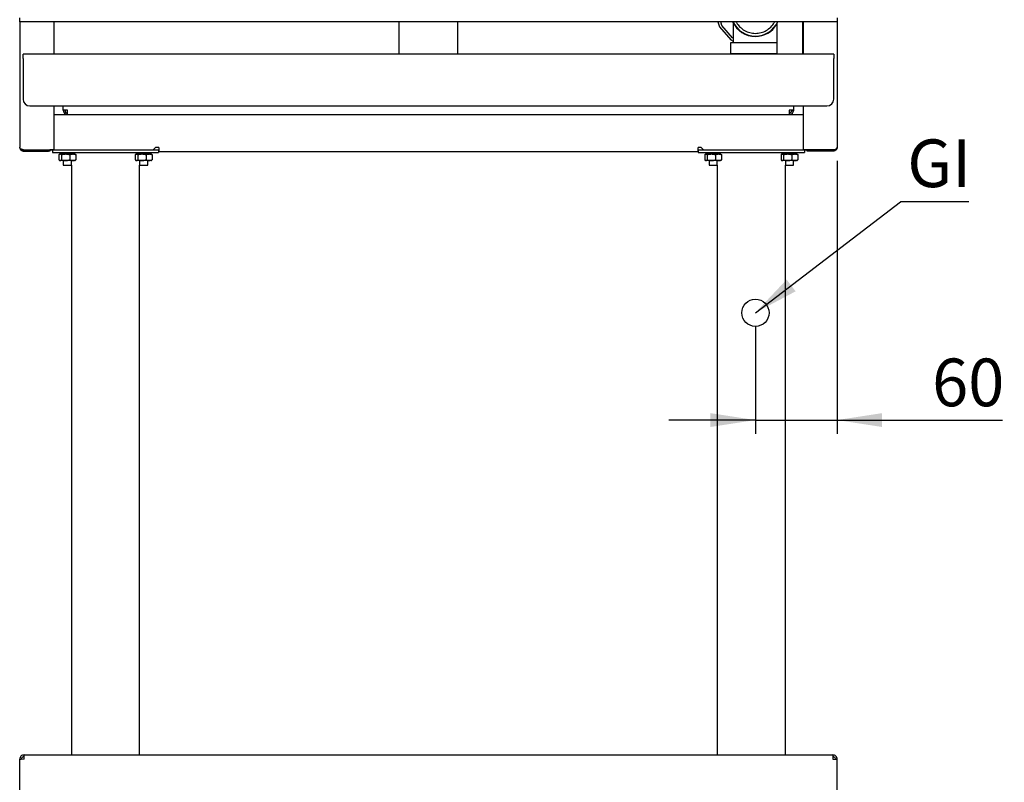
# Model space of a CAD drawing. Units: millimetres. Extents: x 5 to 415, y 5 to 292.
# Drawn here: x 48 to 120, y 77 to 133 of the extents above; entities that cross this region are included whole.
import ezdxf

# ---------------------------------------------------------------- set-up
doc = ezdxf.new("R2010")
doc.units = ezdxf.units.MM
doc.layers.add('FORMAT', color=7, linetype='Continuous')
doc.styles.add('SLDTEXTSTYLE0', font='TXT', dxfattribs={"width": 0.75})
doc.dimstyles.new('SLDDIMSTYLE0', dxfattribs={"dimtxt": 3.5, "dimasz": 3.302, "dimexe": 0, "dimexo": 0.0625, "dimgap": 0.875, "dimtad": 1, "dimlfac": 10, "dimrnd": 1e-09, "dimzin": 12, "dimdsep": 46, "dimtxsty": 'SLDTEXTSTYLE0', "dimsah": 1, "dimcen": 0.09, "dimadec": 0, "dimazin": 3, "dimtfac": 1, "dimtmove": 0, "dimatfit": 0, "dimfxl": 0, "dimfrac": 2, "dimtolj": 1, "dimtzin": 12, "dimarcsym": 0})
doc.dimstyles.new('SLDDIMSTYLE2', dxfattribs={"dimtxt": 0.18, "dimasz": 3.302, "dimexe": 0, "dimexo": 0.0625, "dimgap": 0, "dimtad": 0, "dimtih": 1, "dimtoh": 1, "dimdec": 0, "dimrnd": 1e-09, "dimzin": 0, "dimdsep": 46, "dimtxsty": 'Standard', "dimsah": 1, "dimcen": 0.09, "dimadec": 0, "dimazin": 0, "dimtfac": 3.302, "dimtdec": 0, "dimtofl": 0, "dimtmove": 0, "dimatfit": 3, "dimfxl": 0, "dimfrac": 2, "dimtolj": 1, "dimtzin": 0, "dimarcsym": 0})

# ---------------------------------------------------------------- blocks, each defined once
blk = doc.blocks.new('_D')
at = {"layer": 'FORMAT'}
for p, q in [((107.678, 122.877), (107.678, 102.851)), ((101.678, 110.726), (101.678, 102.851)), ((101.678, 103.851), (95.328, 103.851)), ((101.678, 103.851), (107.678, 103.851)), ((107.678, 103.851), (119.821, 103.851))]:
    blk.add_line(p, q, dxfattribs=at)
for points in [[(101.678, 103.851), (98.376, 104.359), (98.376, 103.343)], [(107.678, 103.851), (110.98, 103.343), (110.98, 104.359)]]:
    blk.add_solid(points, dxfattribs=at)
at = {"layer": 'FORMAT', "insert": (114.649, 108.363), "char_height": 3.5, "attachment_point": 1, "style": 'SLDTEXTSTYLE0'}
blk.add_mtext('60', dxfattribs=at)
blk = doc.blocks.new('SW_NOTE_5')
at = {"layer": 'FORMAT', "color": 0}
blk.add_line((5.008, 0), (0, 0), dxfattribs=at)
at = {"layer": 'FORMAT', "color": 0, "insert": (0.495, 4.578), "char_height": 3.5, "attachment_point": 1, "style": 'SLDTEXTSTYLE0'}
blk.add_mtext('GI', dxfattribs=at)

msp = doc.modelspace()

# ---------------------------------------------------------------- linework, layer by layer
at = {"color": 7, "linetype": 'Continuous', "lineweight": 25}
for p, q in [((47.6782, 133.0868), (47.6782, 133.3768)), ((107.6782, 133.0868), (47.6782, 133.0868)), ((47.6782, 133.0868), (47.6782, 123.8768)), ((50.1782, 133.0868), (50.1782, 130.7068)), ((75.5082, 133.0868), (75.5082, 130.7068)), ((79.8482, 130.7068), (79.8482, 133.0868)), ((98.9257, 133.0868), (99.0356, 132.7184)), ((99.2151, 132.8163), (99.1344, 133.0868)), ((100.0532, 132.9953), (100.0532, 131.826)), ((105.1482, 133.0868), (105.1482, 130.7068)), ((105.1782, 133.0868), (105.1782, 130.7068)), ((107.6782, 133.3768), (107.6782, 133.0868)), ((107.6782, 133.0868), (107.6782, 123.8768)), ((99.0356, 132.7184), (99.8657, 131.7501)), ((99.9898, 131.9126), (99.2151, 132.8163)), ((103.2482, 132.9456), (103.2482, 130.7068)), ((99.8657, 131.7501), (100.0532, 131.6611)), ((100.0532, 131.8825), (99.9898, 131.9126)), ((100.0532, 131.826), (100.0532, 131.526)), ((99.8532, 131.526), (99.8532, 130.726)), ((103.2482, 131.526), (99.8532, 131.526)), ((107.4282, 130.7068), (47.9282, 130.7068)), ((47.9282, 130.3868), (47.9282, 130.7068)), ((47.9282, 130.3868), (47.9282, 127.4068)), ((103.2482, 130.726), (99.8532, 130.726)), ((100.3282, 130.726), (100.3282, 130.7068)), ((103.0282, 130.7068), (103.0282, 130.726)), ((107.4282, 130.7068), (107.4282, 130.3868)), ((107.4282, 127.4068), (107.4282, 130.3868)), ((48.4282, 126.9068), (106.9282, 126.9068)), ((50.1782, 126.9068), (50.1782, 123.6839)), ((50.8682, 126.5868), (50.8682, 126.9068)), ((51.1882, 126.5868), (50.8682, 126.5868)), ((51.1882, 126.2668), (51.1882, 126.5868)), ((104.4882, 126.5868), (104.1682, 126.5868)), ((104.1682, 126.5868), (104.1682, 126.2668)), ((104.4882, 126.5868), (104.4882, 126.9068)), ((105.1782, 126.9068), (105.1782, 123.6839)), ((50.1782, 126.2668), (51.1882, 126.2668)), ((51.1882, 126.2668), (104.1682, 126.2668)), ((104.2409, 126.4007), (104.1682, 126.3868)), ((104.1682, 126.2668), (105.1782, 126.2668)), ((47.8682, 123.6983), (47.8682, 123.6768)), ((47.9682, 123.6839), (49.8882, 123.6839)), ((47.9682, 123.5868), (47.9682, 123.6768)), ((47.9682, 123.6768), (49.7882, 123.6768)), ((47.9682, 123.5868), (49.7882, 123.5868)), ((48.0782, 123.6845), (48.0782, 123.6768)), ((48.0788, 123.6839), (48.0859, 123.6768)), ((49.7882, 123.6768), (49.8882, 123.6768)), ((49.8882, 123.5868), (49.7882, 123.5868)), ((50.1782, 123.6839), (49.8882, 123.6839)), ((49.8882, 123.6768), (49.8882, 123.5868)), ((49.8882, 123.6768), (57.4859, 123.6768)), ((49.8882, 123.6718), (50.0782, 123.6718)), ((50.0782, 123.6768), (50.0782, 123.4768)), ((57.4859, 123.6768), (57.6559, 123.8468)), ((57.4859, 123.6768), (57.8859, 123.6768)), ((57.8859, 123.8468), (57.6559, 123.8468)), ((57.8782, 123.6768), (57.8782, 123.4768)), ((57.8782, 123.6718), (57.8859, 123.6718)), ((57.8859, 123.8468), (57.8859, 123.5568)), ((97.7006, 123.8468), (97.4706, 123.8468)), ((97.4706, 123.5568), (97.4706, 123.8468)), ((97.4706, 123.6768), (97.8706, 123.6768)), ((97.4706, 123.6718), (97.4782, 123.6718)), ((97.4782, 123.6768), (97.4782, 123.4768)), ((97.7006, 123.8468), (97.8706, 123.6768)), ((97.8706, 123.6768), (105.4682, 123.6768)), ((105.4682, 123.6839), (105.1782, 123.6839)), ((105.2782, 123.6768), (105.2782, 123.4768)), ((105.2782, 123.6718), (105.4682, 123.6718)), ((107.3882, 123.6839), (105.4682, 123.6839)), ((105.4682, 123.5868), (105.4682, 123.6768)), ((107.3882, 123.6768), (105.4682, 123.6768)), ((107.3882, 123.5868), (105.4682, 123.5868)), ((107.2706, 123.6768), (107.2776, 123.6839)), ((107.2782, 123.6845), (107.2782, 123.6768)), ((107.3882, 123.5868), (107.3882, 123.6768)), ((107.4882, 123.6768), (107.4882, 123.6979)), ((50.0782, 123.4768), (57.8782, 123.4768)), ((50.5617, 123.3277), (50.5617, 122.946)), ((50.6282, 123.3768), (50.6057, 123.3638)), ((50.6057, 122.9098), (50.6282, 122.8968)), ((50.6282, 123.3768), (50.6499, 123.3768)), ((50.6499, 122.8968), (50.6282, 122.8968)), ((50.6499, 123.3768), (51.0463, 123.3768)), ((51.0463, 122.8968), (50.6499, 122.8968)), ((50.678, 123.4768), (50.679, 123.4222)), ((50.738, 123.3277), (50.738, 122.946)), ((50.8782, 123.4023), (50.8782, 123.3768)), ((50.8782, 122.8968), (50.8782, 122.5468)), ((51.0463, 123.3768), (51.5747, 123.3768)), ((51.5747, 122.8968), (51.0463, 122.8968)), ((51.3545, 123.3277), (51.3545, 122.946)), ((51.4782, 123.3768), (51.4782, 123.3919)), ((51.4782, 122.5468), (51.4782, 122.8968)), ((51.6028, 123.3911), (51.5518, 123.3911)), ((51.7282, 123.3768), (51.5747, 123.3768)), ((51.7282, 122.8968), (51.5747, 122.8968)), ((51.6538, 123.3911), (51.6028, 123.3911)), ((51.6522, 123.4768), (51.6538, 123.3911)), ((51.7507, 123.3638), (51.7282, 123.3768)), ((51.7282, 122.8968), (51.7507, 122.9098)), ((51.7948, 123.3277), (51.7948, 122.946)), ((56.1617, 123.3277), (56.1617, 122.946)), ((56.2282, 123.3768), (56.2057, 123.3638)), ((56.2057, 122.9098), (56.2282, 122.8968)), ((56.2282, 123.3768), (56.2499, 123.3768)), ((56.2499, 122.8968), (56.2282, 122.8968)), ((56.2499, 123.3768), (56.6463, 123.3768)), ((56.6463, 122.8968), (56.2499, 122.8968)), ((56.278, 123.4768), (56.279, 123.4222)), ((56.338, 123.3277), (56.338, 122.946)), ((56.4782, 123.4023), (56.4782, 123.3768)), ((56.4782, 122.8968), (56.4782, 122.5468)), ((56.6463, 123.3768), (57.1747, 123.3768)), ((57.1747, 122.8968), (56.6463, 122.8968)), ((56.9545, 123.3277), (56.9545, 122.946)), ((57.0782, 123.3768), (57.0782, 123.3919)), ((57.0782, 122.5468), (57.0782, 122.8968)), ((57.2028, 123.3911), (57.1518, 123.3911)), ((57.3282, 123.3768), (57.1747, 123.3768)), ((57.3282, 122.8968), (57.1747, 122.8968)), ((57.2538, 123.3911), (57.2028, 123.3911)), ((57.2522, 123.4768), (57.2538, 123.3911)), ((57.3507, 123.3638), (57.3282, 123.3768)), ((57.3282, 122.8968), (57.3507, 122.9098)), ((57.3948, 123.3277), (57.3948, 122.946)), ((57.8859, 123.5568), (97.4706, 123.5568)), ((97.4782, 123.4768), (105.2782, 123.4768)), ((97.9617, 123.3277), (97.9617, 122.946)), ((98.0282, 123.3768), (98.0057, 123.3638)), ((98.0057, 122.9098), (98.0282, 122.8968)), ((98.0282, 123.3768), (98.0499, 123.3768)), ((98.0499, 122.8968), (98.0282, 122.8968)), ((98.0499, 123.3768), (98.4463, 123.3768)), ((98.4463, 122.8968), (98.0499, 122.8968)), ((98.078, 123.4768), (98.079, 123.4222)), ((98.138, 123.3277), (98.138, 122.946)), ((98.2782, 123.4023), (98.2782, 123.3768)), ((98.2782, 122.8968), (98.2782, 122.5468)), ((98.4463, 123.3768), (98.9747, 123.3768)), ((98.9747, 122.8968), (98.4463, 122.8968)), ((98.7545, 123.3277), (98.7545, 122.946)), ((98.8782, 123.3768), (98.8782, 123.3919)), ((98.8782, 122.5468), (98.8782, 122.8968)), ((99.0028, 123.3911), (98.9518, 123.3911)), ((99.1282, 123.3768), (98.9747, 123.3768)), ((99.1282, 122.8968), (98.9747, 122.8968)), ((99.0538, 123.3911), (99.0028, 123.3911)), ((99.0522, 123.4768), (99.0538, 123.3911)), ((99.1507, 123.3638), (99.1282, 123.3768)), ((99.1282, 122.8968), (99.1507, 122.9098)), ((99.1948, 123.3277), (99.1948, 122.946)), ((103.5617, 123.3277), (103.5617, 122.946)), ((103.6282, 123.3768), (103.6057, 123.3638)), ((103.6057, 122.9098), (103.6282, 122.8968)), ((103.6282, 123.3768), (103.6499, 123.3768)), ((103.6499, 122.8968), (103.6282, 122.8968)), ((103.6499, 123.3768), (104.0463, 123.3768)), ((104.0463, 122.8968), (103.6499, 122.8968)), ((103.678, 123.4768), (103.679, 123.4222)), ((103.738, 123.3277), (103.738, 122.946)), ((103.8782, 123.4023), (103.8782, 123.3768)), ((103.8782, 122.8968), (103.8782, 122.5468)), ((104.0463, 123.3768), (104.5747, 123.3768)), ((104.5747, 122.8968), (104.0463, 122.8968)), ((104.3545, 123.3277), (104.3545, 122.946)), ((104.4782, 123.3768), (104.4782, 123.3919)), ((104.4782, 122.5468), (104.4782, 122.8968)), ((104.6028, 123.3911), (104.5518, 123.3911)), ((104.7282, 123.3768), (104.5747, 123.3768)), ((104.7282, 122.8968), (104.5747, 122.8968)), ((104.6538, 123.3911), (104.6028, 123.3911)), ((104.6522, 123.4768), (104.6538, 123.3911)), ((104.7507, 123.3638), (104.7282, 123.3768)), ((104.7282, 122.8968), (104.7507, 122.9098)), ((104.7948, 123.3277), (104.7948, 122.946)), ((50.8782, 122.5468), (51.0192, 122.5468)), ((51.0192, 122.5468), (51.4782, 122.5468)), ((51.4782, 122.5468), (51.4782, 79.2768)), ((56.4782, 79.2768), (56.4782, 122.5468)), ((56.4782, 122.5468), (56.6192, 122.5468)), ((56.6192, 122.5468), (57.0782, 122.5468)), ((98.2782, 122.5468), (98.4192, 122.5468)), ((98.4192, 122.5468), (98.8782, 122.5468)), ((98.8782, 122.5468), (98.8782, 79.2768)), ((103.8782, 79.2768), (103.8782, 122.5468)), ((103.8782, 122.5468), (104.0192, 122.5468)), ((104.0192, 122.5468), (104.4782, 122.5468)), ((47.9982, 78.9568), (47.6782, 78.9392)), ((47.6782, 78.9568), (47.7982, 78.9568)), ((47.6782, 78.9392), (47.6782, 78.9568)), ((47.6782, 75.5968), (47.6782, 78.9392)), ((47.7982, 78.9458), (47.7982, 78.9568)), ((47.9982, 79.2768), (107.3582, 79.2768)), ((47.9982, 78.9568), (47.9982, 79.2768)), ((107.3582, 79.2768), (107.3582, 78.9568)), ((107.3582, 78.9568), (107.6782, 78.9392)), ((107.6782, 78.9568), (107.5582, 78.9568)), ((107.5582, 78.9458), (107.5582, 78.9568)), ((107.6782, 78.9392), (107.6782, 78.9568)), ((107.6782, 75.5968), (107.6782, 78.9392))]:
    msp.add_line(p, q, dxfattribs=at)
at = {"color": 7, "linetype": 'Continuous', "lineweight": 25, "flags": 128}
for points in [[(48.0046, 123.6839), (48.0117, 123.6824), (48.0682, 123.6768)], [(107.2882, 123.6768), (107.3448, 123.6824), (107.3519, 123.6839)]]:
    msp.add_lwpolyline(points, dxfattribs=at)
at = {"color": 7, "linetype": 'Continuous', "lineweight": 25}
for centre, radius, start, end in [((101.6782, 133.826), 1.825, 203.892979, 270), ((101.6782, 133.826), 1.8, 204.245985, 335.754015), ((101.6782, 133.826), 1.825, 270, 329.347358), ((48.4282, 127.4068), 0.5, 180, 270), ((106.9282, 127.4068), 0.5, 270, 0), ((51.1882, 126.5868), 0.32, 180, 270), ((51.1882, 126.5868), 0.2, 180, 270), ((104.1682, 126.5868), 0.2, 270, 0), ((104.1682, 126.5868), 0.32, 270, 0)]:
    msp.add_arc(centre, radius, start, end, dxfattribs=at)
for points, knots in [([(100.2674, 133.0868), (100.2755, 133.0664), (100.3349, 132.9164), (100.5396, 132.6838), (100.8675, 132.4251), (101.2598, 132.2581), (101.5387, 132.2367), (101.6782, 132.226)], [0, 0, 0, 0, 0.0378955, 0.2784274, 0.5189676, 0.7594665, 1, 1, 1, 1]), ([(100.2674, 133.0868), (100.2755, 133.0664), (100.3349, 132.9164), (100.5396, 132.6838), (100.8675, 132.4251), (101.2598, 132.2581), (101.5387, 132.2367), (101.6782, 132.226)], [0, 0, 0, 0, 0.0378955, 0.2784274, 0.5189676, 0.7594665, 1, 1, 1, 1]), ([(101.6782, 132.226), (101.8177, 132.2367), (102.0967, 132.2581), (102.489, 132.4251), (102.8169, 132.6838), (103.0216, 132.9164), (103.081, 133.0664), (103.089, 133.0868)], [0, 0, 0, 0, 0.2405335, 0.4810324, 0.7215726, 0.9621045, 1, 1, 1, 1]), ([(101.6782, 132.226), (101.8177, 132.2367), (102.0967, 132.2581), (102.489, 132.4251), (102.8169, 132.6838), (103.0216, 132.9164), (103.081, 133.0664), (103.089, 133.0868)], [0, 0, 0, 0, 0.2405335, 0.4810324, 0.7215726, 0.9621045, 1, 1, 1, 1]), ([(47.9682, 123.6839), (47.9377, 123.6868), (47.8765, 123.6927), (47.7954, 123.7168), (47.7272, 123.7595), (47.6855, 123.8169), (47.6804, 123.8587), (47.6782, 123.8768)], [0, 0, 0, 0, 0.1831161, 0.3664321, 0.55339, 0.8060441, 1, 1, 1, 1]), ([(47.6899, 123.822), (47.6928, 123.8007), (47.6994, 123.7536), (47.7363, 123.6991), (47.7809, 123.653), (47.8303, 123.6193), (47.8939, 123.5926), (47.9426, 123.5888), (47.9682, 123.5868)], [0, 0, 0, 0, 0.1778612, 0.3922199, 0.518262, 0.6607919, 0.8210792, 1, 1, 1, 1]), ([(47.8915, 123.6936), (47.8995, 123.69), (47.9232, 123.6793), (47.9503, 123.6778), (47.9682, 123.6768)], [0, 0, 0, 0, 0.3373104, 1, 1, 1, 1]), ([(107.3882, 123.6839), (107.4103, 123.6857), (107.4535, 123.6893), (107.513, 123.7019), (107.5638, 123.7197), (107.6144, 123.7493), (107.6651, 123.8024), (107.6734, 123.8493), (107.6782, 123.8768)], [0, 0, 0, 0, 0.1321557, 0.2588787, 0.3813613, 0.5009236, 0.7064123, 1, 1, 1, 1]), ([(107.6782, 123.8768), (107.6782, 123.8721), (107.678, 123.8578), (107.6755, 123.8337), (107.6697, 123.8049), (107.6623, 123.781), (107.6552, 123.7632), (107.648, 123.7475), (107.6384, 123.7294), (107.6247, 123.7083), (107.6114, 123.6913), (107.5932, 123.6709), (107.568, 123.6478), (107.5301, 123.6225), (107.4908, 123.6045), (107.4604, 123.5956), (107.4362, 123.5906), (107.4147, 123.5875), (107.3971, 123.5871), (107.3882, 123.5868)], [0, 0, 0, 0, 0.0344585, 0.1036535, 0.1738467, 0.2450794, 0.280879, 0.3093108, 0.3663585, 0.4240996, 0.4825915, 0.5119875, 0.6065169, 0.7030468, 0.7976517, 0.870091, 0.8945399, 0.9470831, 1, 1, 1, 1]), ([(107.4622, 123.6925), (107.4537, 123.6888), (107.4403, 123.683), (107.4202, 123.6792), (107.4042, 123.6772), (107.3936, 123.6769), (107.3882, 123.6768)], [0, 0, 0, 0, 0.3723179, 0.5905359, 0.794439, 1, 1, 1, 1]), ([(50.5617, 123.3277), (50.5654, 123.3314), (50.5728, 123.3389), (50.5856, 123.3501), (50.6001, 123.3609), (50.6165, 123.3699), (50.6331, 123.3757), (50.6443, 123.3765), (50.6499, 123.3768)], [0, 0, 0, 0, 0.12854389, 0.25718552, 0.44152282, 0.62632374, 0.8128147, 1, 1, 1, 1]), ([(50.5617, 122.946), (50.5654, 122.9422), (50.5728, 122.9347), (50.5856, 122.9235), (50.6001, 122.9127), (50.6165, 122.9038), (50.6331, 122.8979), (50.6443, 122.8972), (50.6499, 122.8968)], [0, 0, 0, 0, 0.1285439, 0.2571855, 0.4415228, 0.6263237, 0.8128147, 1, 1, 1, 1]), ([(50.6499, 123.3768), (50.6539, 123.3766), (50.6619, 123.3763), (50.6807, 123.3715), (50.7063, 123.3582), (50.7274, 123.3379), (50.738, 123.3277)], [0, 0, 0, 0, 0.1340925, 0.2684558, 0.6323976, 1, 1, 1, 1]), ([(50.6499, 122.8968), (50.6539, 122.897), (50.6619, 122.8974), (50.6807, 122.9022), (50.7063, 122.9155), (50.7274, 122.9358), (50.738, 122.946)], [0, 0, 0, 0, 0.1340925, 0.2684558, 0.6323976, 1, 1, 1, 1]), ([(51.6538, 123.3911), (51.6127, 123.3912), (51.5295, 123.3914), (51.3373, 123.3929), (51.1292, 123.3946), (50.9302, 123.3992), (50.7766, 123.4063), (50.6874, 123.4135), (50.6882, 123.4199), (50.6885, 123.4224)], [0, 0, 0, 0, 0.1492893, 0.3024848, 0.4496404, 0.6015117, 0.753383, 0.9005386, 1, 1, 1, 1]), ([(50.738, 123.3277), (50.7629, 123.3347), (50.8127, 123.3488), (50.8892, 123.3642), (50.9672, 123.3748), (51.0199, 123.3762), (51.0463, 123.3768)], [0, 0, 0, 0, 0.2472686, 0.4953626, 0.746874, 1, 1, 1, 1]), ([(50.738, 122.946), (50.7629, 122.9389), (50.8127, 122.9249), (50.8892, 122.9094), (50.9672, 122.8988), (51.0199, 122.8975), (51.0463, 122.8968)], [0, 0, 0, 0, 0.2472686, 0.4953626, 0.746874, 1, 1, 1, 1]), ([(51.0463, 123.3768), (51.0536, 123.3768), (51.0895, 123.3765), (51.1546, 123.3716), (51.2262, 123.3599), (51.2931, 123.3451), (51.3309, 123.3344), (51.3545, 123.3277)], [0, 0, 0, 0, 0.07003662, 0.34467261, 0.62392868, 0.76501089, 1, 1, 1, 1]), ([(51.0463, 122.8968), (51.0536, 122.8969), (51.0895, 122.8972), (51.1546, 122.902), (51.2262, 122.9137), (51.2931, 122.9285), (51.3309, 122.9393), (51.3545, 122.946)], [0, 0, 0, 0, 0.0700366, 0.3446726, 0.6239287, 0.7650109, 1, 1, 1, 1]), ([(51.3545, 123.3277), (51.3723, 123.3347), (51.4079, 123.3488), (51.4625, 123.3642), (51.5182, 123.3748), (51.5558, 123.3762), (51.5747, 123.3768)], [0, 0, 0, 0, 0.2472686, 0.4953626, 0.746874, 1, 1, 1, 1]), ([(51.3545, 122.946), (51.3723, 122.9389), (51.4079, 122.9249), (51.4625, 122.9094), (51.5182, 122.8988), (51.5558, 122.8975), (51.5747, 122.8968)], [0, 0, 0, 0, 0.24726861, 0.49536257, 0.74687401, 1, 1, 1, 1]), ([(51.5747, 123.3768), (51.5799, 123.3768), (51.6022, 123.3765), (51.6417, 123.3729), (51.693, 123.3627), (51.7442, 123.3477), (51.7779, 123.3344), (51.7948, 123.3277)], [0, 0, 0, 0, 0.07003392, 0.29979614, 0.5308201, 0.76501995, 1, 1, 1, 1]), ([(51.5747, 122.8968), (51.5799, 122.8969), (51.6022, 122.8971), (51.6417, 122.9008), (51.693, 122.911), (51.7442, 122.9259), (51.7779, 122.9393), (51.7948, 122.946)], [0, 0, 0, 0, 0.07003392, 0.29979614, 0.5308201, 0.76501995, 1, 1, 1, 1]), ([(51.7499, 123.3641), (51.7542, 123.3615), (51.7639, 123.3558), (51.7789, 123.3435), (51.7895, 123.333), (51.7948, 123.3277)], [0, 0, 0, 0, 0.2849182, 0.6421267, 1, 1, 1, 1]), ([(51.7499, 122.9096), (51.7542, 122.9121), (51.7639, 122.9179), (51.7789, 122.9302), (51.7895, 122.9407), (51.7948, 122.946)], [0, 0, 0, 0, 0.2849182, 0.6421267, 1, 1, 1, 1]), ([(56.1617, 123.3277), (56.1654, 123.3314), (56.1728, 123.3389), (56.1856, 123.3501), (56.2001, 123.3609), (56.2165, 123.3699), (56.2331, 123.3757), (56.2443, 123.3765), (56.2499, 123.3768)], [0, 0, 0, 0, 0.12854389, 0.25718552, 0.44152282, 0.62632374, 0.8128147, 1, 1, 1, 1]), ([(56.1617, 122.946), (56.1654, 122.9422), (56.1728, 122.9347), (56.1856, 122.9235), (56.2001, 122.9127), (56.2165, 122.9038), (56.2331, 122.8979), (56.2443, 122.8972), (56.2499, 122.8968)], [0, 0, 0, 0, 0.1285439, 0.2571855, 0.4415228, 0.6263237, 0.8128147, 1, 1, 1, 1]), ([(56.2499, 123.3768), (56.2539, 123.3766), (56.2619, 123.3763), (56.2807, 123.3715), (56.3063, 123.3582), (56.3274, 123.3379), (56.338, 123.3277)], [0, 0, 0, 0, 0.13409245, 0.26845575, 0.63239763, 1, 1, 1, 1]), ([(56.2499, 122.8968), (56.2539, 122.897), (56.2619, 122.8974), (56.2807, 122.9022), (56.3063, 122.9155), (56.3274, 122.9358), (56.338, 122.946)], [0, 0, 0, 0, 0.13409245, 0.26845575, 0.63239763, 1, 1, 1, 1]), ([(57.2538, 123.3911), (57.2127, 123.3912), (57.1295, 123.3914), (56.9373, 123.3929), (56.7292, 123.3946), (56.5302, 123.3992), (56.3766, 123.4063), (56.2874, 123.4135), (56.2882, 123.4199), (56.2885, 123.4224)], [0, 0, 0, 0, 0.1492893, 0.3024848, 0.4496404, 0.6015117, 0.753383, 0.9005386, 1, 1, 1, 1]), ([(56.338, 123.3277), (56.3629, 123.3347), (56.4127, 123.3488), (56.4892, 123.3642), (56.5672, 123.3748), (56.6199, 123.3762), (56.6463, 123.3768)], [0, 0, 0, 0, 0.2472686, 0.4953626, 0.746874, 1, 1, 1, 1]), ([(56.338, 122.946), (56.3629, 122.9389), (56.4127, 122.9249), (56.4892, 122.9094), (56.5672, 122.8988), (56.6199, 122.8975), (56.6463, 122.8968)], [0, 0, 0, 0, 0.2472686, 0.4953626, 0.746874, 1, 1, 1, 1]), ([(56.6463, 123.3768), (56.6536, 123.3768), (56.6895, 123.3765), (56.7546, 123.3716), (56.8262, 123.3599), (56.8931, 123.3451), (56.9309, 123.3344), (56.9545, 123.3277)], [0, 0, 0, 0, 0.07003662, 0.34467261, 0.62392868, 0.76501089, 1, 1, 1, 1]), ([(56.6463, 122.8968), (56.6536, 122.8969), (56.6895, 122.8972), (56.7546, 122.902), (56.8262, 122.9137), (56.8931, 122.9285), (56.9309, 122.9393), (56.9545, 122.946)], [0, 0, 0, 0, 0.0700366, 0.3446726, 0.6239287, 0.7650109, 1, 1, 1, 1]), ([(56.9545, 123.3277), (56.9723, 123.3347), (57.0079, 123.3488), (57.0625, 123.3642), (57.1182, 123.3748), (57.1558, 123.3762), (57.1747, 123.3768)], [0, 0, 0, 0, 0.2472686, 0.4953626, 0.746874, 1, 1, 1, 1]), ([(56.9545, 122.946), (56.9723, 122.9389), (57.0079, 122.9249), (57.0625, 122.9094), (57.1182, 122.8988), (57.1558, 122.8975), (57.1747, 122.8968)], [0, 0, 0, 0, 0.2472686, 0.4953626, 0.746874, 1, 1, 1, 1]), ([(57.1747, 123.3768), (57.1799, 123.3768), (57.2022, 123.3765), (57.2417, 123.3729), (57.293, 123.3627), (57.3442, 123.3477), (57.3779, 123.3344), (57.3948, 123.3277)], [0, 0, 0, 0, 0.0700339, 0.2997961, 0.5308201, 0.7650199, 1, 1, 1, 1]), ([(57.1747, 122.8968), (57.1799, 122.8969), (57.2022, 122.8971), (57.2417, 122.9008), (57.293, 122.911), (57.3442, 122.9259), (57.3779, 122.9393), (57.3948, 122.946)], [0, 0, 0, 0, 0.0700339, 0.2997961, 0.5308201, 0.7650199, 1, 1, 1, 1]), ([(57.3499, 123.3641), (57.3542, 123.3615), (57.3639, 123.3558), (57.3789, 123.3435), (57.3895, 123.333), (57.3948, 123.3277)], [0, 0, 0, 0, 0.2849182, 0.6421267, 1, 1, 1, 1]), ([(57.3499, 122.9096), (57.3542, 122.9121), (57.3639, 122.9179), (57.3789, 122.9302), (57.3895, 122.9407), (57.3948, 122.946)], [0, 0, 0, 0, 0.28491823, 0.64212672, 1, 1, 1, 1]), ([(97.9617, 123.3277), (97.9654, 123.3314), (97.9728, 123.3389), (97.9856, 123.3501), (98.0001, 123.3609), (98.0165, 123.3699), (98.0331, 123.3757), (98.0443, 123.3765), (98.0499, 123.3768)], [0, 0, 0, 0, 0.12854389, 0.25718552, 0.44152282, 0.62632374, 0.8128147, 1, 1, 1, 1]), ([(97.9617, 122.946), (97.9654, 122.9422), (97.9728, 122.9347), (97.9856, 122.9235), (98.0001, 122.9127), (98.0165, 122.9038), (98.0331, 122.8979), (98.0443, 122.8972), (98.0499, 122.8968)], [0, 0, 0, 0, 0.1285439, 0.2571855, 0.4415228, 0.6263237, 0.8128147, 1, 1, 1, 1]), ([(98.0499, 123.3768), (98.0539, 123.3766), (98.0619, 123.3763), (98.0807, 123.3715), (98.1063, 123.3582), (98.1274, 123.3379), (98.138, 123.3277)], [0, 0, 0, 0, 0.13409245, 0.26845575, 0.63239763, 1, 1, 1, 1]), ([(98.0499, 122.8968), (98.0539, 122.897), (98.0619, 122.8974), (98.0807, 122.9022), (98.1063, 122.9155), (98.1274, 122.9358), (98.138, 122.946)], [0, 0, 0, 0, 0.13409245, 0.26845575, 0.63239763, 1, 1, 1, 1]), ([(99.0538, 123.3911), (99.0127, 123.3912), (98.9295, 123.3914), (98.7373, 123.3929), (98.5292, 123.3946), (98.3302, 123.3992), (98.1766, 123.4063), (98.0874, 123.4135), (98.0882, 123.4199), (98.0885, 123.4224)], [0, 0, 0, 0, 0.1492893, 0.3024848, 0.4496404, 0.6015117, 0.753383, 0.9005386, 1, 1, 1, 1]), ([(98.138, 123.3277), (98.1629, 123.3347), (98.2127, 123.3488), (98.2892, 123.3642), (98.3672, 123.3748), (98.4199, 123.3762), (98.4463, 123.3768)], [0, 0, 0, 0, 0.2472686, 0.4953626, 0.746874, 1, 1, 1, 1]), ([(98.138, 122.946), (98.1629, 122.9389), (98.2127, 122.9249), (98.2892, 122.9094), (98.3672, 122.8988), (98.4199, 122.8975), (98.4463, 122.8968)], [0, 0, 0, 0, 0.2472686, 0.4953626, 0.746874, 1, 1, 1, 1]), ([(98.4463, 123.3768), (98.4536, 123.3768), (98.4895, 123.3765), (98.5546, 123.3716), (98.6262, 123.3599), (98.6931, 123.3451), (98.7309, 123.3344), (98.7545, 123.3277)], [0, 0, 0, 0, 0.07003662, 0.34467261, 0.62392868, 0.76501089, 1, 1, 1, 1]), ([(98.4463, 122.8968), (98.4536, 122.8969), (98.4895, 122.8972), (98.5546, 122.902), (98.6262, 122.9137), (98.6931, 122.9285), (98.7309, 122.9393), (98.7545, 122.946)], [0, 0, 0, 0, 0.0700366, 0.3446726, 0.6239287, 0.7650109, 1, 1, 1, 1]), ([(98.7545, 123.3277), (98.7723, 123.3347), (98.8079, 123.3488), (98.8625, 123.3642), (98.9182, 123.3748), (98.9558, 123.3762), (98.9747, 123.3768)], [0, 0, 0, 0, 0.2472686, 0.4953626, 0.746874, 1, 1, 1, 1]), ([(98.7545, 122.946), (98.7723, 122.9389), (98.8079, 122.9249), (98.8625, 122.9094), (98.9182, 122.8988), (98.9558, 122.8975), (98.9747, 122.8968)], [0, 0, 0, 0, 0.2472686, 0.4953626, 0.746874, 1, 1, 1, 1]), ([(98.9747, 123.3768), (98.9799, 123.3768), (99.0022, 123.3765), (99.0417, 123.3729), (99.093, 123.3627), (99.1442, 123.3477), (99.1779, 123.3344), (99.1948, 123.3277)], [0, 0, 0, 0, 0.0700339, 0.2997961, 0.5308201, 0.7650199, 1, 1, 1, 1]), ([(98.9747, 122.8968), (98.9799, 122.8969), (99.0022, 122.8971), (99.0417, 122.9008), (99.093, 122.911), (99.1442, 122.9259), (99.1779, 122.9393), (99.1948, 122.946)], [0, 0, 0, 0, 0.0700339, 0.2997961, 0.5308201, 0.7650199, 1, 1, 1, 1]), ([(99.1499, 123.3641), (99.1542, 123.3615), (99.1639, 123.3558), (99.1789, 123.3435), (99.1895, 123.333), (99.1948, 123.3277)], [0, 0, 0, 0, 0.2849182, 0.6421267, 1, 1, 1, 1]), ([(99.1499, 122.9096), (99.1542, 122.9121), (99.1639, 122.9179), (99.1789, 122.9302), (99.1895, 122.9407), (99.1948, 122.946)], [0, 0, 0, 0, 0.28491823, 0.64212672, 1, 1, 1, 1]), ([(103.5617, 123.3277), (103.5654, 123.3314), (103.5728, 123.3389), (103.5856, 123.3501), (103.6001, 123.3609), (103.6165, 123.3699), (103.6331, 123.3757), (103.6443, 123.3765), (103.6499, 123.3768)], [0, 0, 0, 0, 0.12854389, 0.25718552, 0.44152282, 0.62632374, 0.8128147, 1, 1, 1, 1]), ([(103.5617, 122.946), (103.5654, 122.9422), (103.5728, 122.9347), (103.5856, 122.9235), (103.6001, 122.9127), (103.6165, 122.9038), (103.6331, 122.8979), (103.6443, 122.8972), (103.6499, 122.8968)], [0, 0, 0, 0, 0.1285439, 0.2571855, 0.4415228, 0.6263237, 0.8128147, 1, 1, 1, 1]), ([(103.6499, 123.3768), (103.6539, 123.3766), (103.6619, 123.3763), (103.6807, 123.3715), (103.7063, 123.3582), (103.7274, 123.3379), (103.738, 123.3277)], [0, 0, 0, 0, 0.1340925, 0.2684558, 0.6323976, 1, 1, 1, 1]), ([(103.6499, 122.8968), (103.6539, 122.897), (103.6619, 122.8974), (103.6807, 122.9022), (103.7063, 122.9155), (103.7274, 122.9358), (103.738, 122.946)], [0, 0, 0, 0, 0.1340925, 0.2684558, 0.6323976, 1, 1, 1, 1]), ([(104.6538, 123.3911), (104.6127, 123.3912), (104.5295, 123.3914), (104.3373, 123.3929), (104.1292, 123.3946), (103.9302, 123.3992), (103.7766, 123.4063), (103.6874, 123.4135), (103.6882, 123.4199), (103.6885, 123.4224)], [0, 0, 0, 0, 0.1492893, 0.3024848, 0.4496404, 0.6015117, 0.753383, 0.9005386, 1, 1, 1, 1]), ([(103.738, 123.3277), (103.7629, 123.3347), (103.8127, 123.3488), (103.8892, 123.3642), (103.9672, 123.3748), (104.0199, 123.3762), (104.0463, 123.3768)], [0, 0, 0, 0, 0.2472686, 0.4953626, 0.746874, 1, 1, 1, 1]), ([(103.738, 122.946), (103.7629, 122.9389), (103.8127, 122.9249), (103.8892, 122.9094), (103.9672, 122.8988), (104.0199, 122.8975), (104.0463, 122.8968)], [0, 0, 0, 0, 0.2472686, 0.4953626, 0.746874, 1, 1, 1, 1]), ([(104.0463, 123.3768), (104.0536, 123.3768), (104.0895, 123.3765), (104.1546, 123.3716), (104.2262, 123.3599), (104.2931, 123.3451), (104.3309, 123.3344), (104.3545, 123.3277)], [0, 0, 0, 0, 0.07003662, 0.34467261, 0.62392868, 0.76501089, 1, 1, 1, 1]), ([(104.0463, 122.8968), (104.0536, 122.8969), (104.0895, 122.8972), (104.1546, 122.902), (104.2262, 122.9137), (104.2931, 122.9285), (104.3309, 122.9393), (104.3545, 122.946)], [0, 0, 0, 0, 0.0700366, 0.3446726, 0.6239287, 0.7650109, 1, 1, 1, 1]), ([(104.3545, 123.3277), (104.3723, 123.3347), (104.4079, 123.3488), (104.4625, 123.3642), (104.5182, 123.3748), (104.5558, 123.3762), (104.5747, 123.3768)], [0, 0, 0, 0, 0.2472686, 0.4953626, 0.746874, 1, 1, 1, 1]), ([(104.3545, 122.946), (104.3723, 122.9389), (104.4079, 122.9249), (104.4625, 122.9094), (104.5182, 122.8988), (104.5558, 122.8975), (104.5747, 122.8968)], [0, 0, 0, 0, 0.24726861, 0.49536257, 0.74687401, 1, 1, 1, 1]), ([(104.5747, 123.3768), (104.5799, 123.3768), (104.6022, 123.3765), (104.6417, 123.3729), (104.693, 123.3627), (104.7442, 123.3477), (104.7779, 123.3344), (104.7948, 123.3277)], [0, 0, 0, 0, 0.07003392, 0.29979614, 0.5308201, 0.76501995, 1, 1, 1, 1]), ([(104.5747, 122.8968), (104.5799, 122.8969), (104.6022, 122.8971), (104.6417, 122.9008), (104.693, 122.911), (104.7442, 122.9259), (104.7779, 122.9393), (104.7948, 122.946)], [0, 0, 0, 0, 0.07003392, 0.29979614, 0.5308201, 0.76501995, 1, 1, 1, 1]), ([(104.7499, 123.3641), (104.7542, 123.3615), (104.7639, 123.3558), (104.7789, 123.3435), (104.7895, 123.333), (104.7948, 123.3277)], [0, 0, 0, 0, 0.2849182, 0.6421267, 1, 1, 1, 1]), ([(104.7499, 122.9096), (104.7542, 122.9121), (104.7639, 122.9179), (104.7789, 122.9302), (104.7895, 122.9407), (104.7948, 122.946)], [0, 0, 0, 0, 0.2849182, 0.6421267, 1, 1, 1, 1])]:
    msp.add_open_spline(points, degree=3, knots=knots, dxfattribs=at)
for points in [[(47.9982, 79.2768), (47.9563, 79.272), (47.8724, 79.2624), (47.7667, 79.1884), (47.6927, 79.0826), (47.683, 78.9988), (47.6782, 78.9568)], [(47.9982, 79.1568), (47.972, 79.1538), (47.9196, 79.1478), (47.8535, 79.1016), (47.8073, 79.0355), (47.8012, 78.983), (47.7982, 78.9568)], [(107.6782, 78.9568), (107.6734, 78.9988), (107.6638, 79.0826), (107.5898, 79.1884), (107.484, 79.2624), (107.4002, 79.272), (107.3582, 79.2768)], [(107.5582, 78.9568), (107.5552, 78.983), (107.5492, 79.0355), (107.503, 79.1016), (107.4369, 79.1478), (107.3844, 79.1538), (107.3582, 79.1568)]]:
    msp.add_open_spline(points, degree=3, dxfattribs=at)
at = {"layer": 'FORMAT'}
msp.add_circle((101.6782, 111.726), 1, dxfattribs=at)

# ---------------------------------------------------------------- block references
msp.add_blockref('SW_NOTE_5', (112.3324, 119.8674), dxfattribs=at)

# ---------------------------------------------------------------- dimensions: what is measured, and where the dimension line sits
dim = msp.add_linear_dim(base=(107.6782, 103.8513), p1=(101.6782, 111.726), p2=(107.6782, 123.8768), dimstyle='SLDDIMSTYLE0', dxfattribs=at)
dim.commit()
dim.dimension.update_dxf_attribs({"geometry": '_D', "text_midpoint": (117.2351, 103.8513), "dimtype": 160})

# ---------------------------------------------------------------- leaders
msp.add_leader([(101.6782, 111.726), (112.3324, 119.8674)], dimstyle='SLDDIMSTYLE2', dxfattribs=at)

doc.saveas('drawing.dxf')
